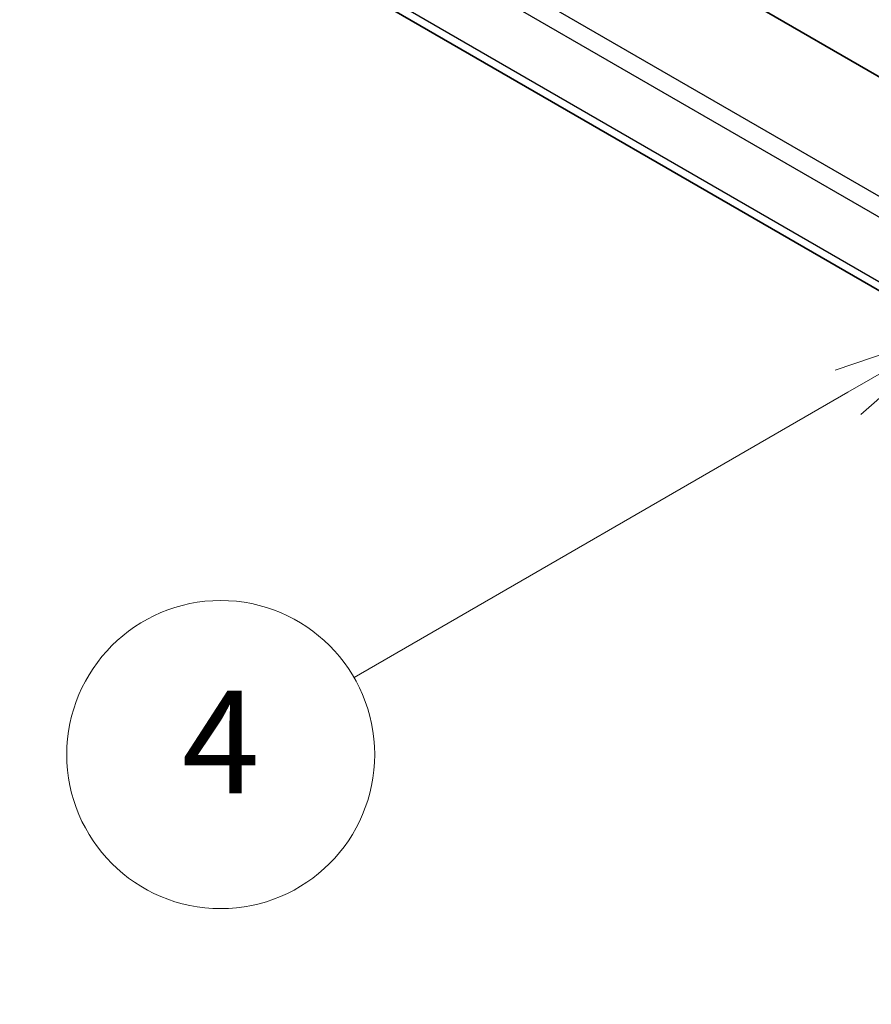
# Model space of a CAD drawing. Units: millimetres. Extents: x 29 to 3979, y 16 to 718.
# Drawn here: x 461 to 495, y 218 to 257 of the extents above; entities that cross this region are included whole.
import ezdxf

# ---------------------------------------------------------------- set-up
doc = ezdxf.new("R2010")
doc.units = ezdxf.units.MM
doc.header["$LTSCALE"] = 2
doc.layers.add('Symbol (TK)', color=100, linetype='Continuous', lineweight=18, true_color=0x00ff3f)
doc.layers.add('Visible (ISO)', color=7, linetype='Continuous', lineweight=35)
doc.layers.add('Visible Narrow (ISO)', color=7, linetype='Continuous', lineweight=25)
doc.styles.add('Note Text (TK2)', font='txt')

# ---------------------------------------------------------------- blocks, each defined once
blk = doc.blocks.new('バルーン5')
at = {"layer": 'Symbol (TK)', "color": 100, "true_color": 0x00ff40}
for p, q in [((249.004, 122.313), (246.589, 121.496)), ((246.839, 121.063), (249.004, 122.313)), ((247.089, 120.63), (249.004, 122.313)), ((246.839, 121.063), (237.216, 115.507))]:
    blk.add_line(p, q, dxfattribs=at)
at = {"layer": 'Symbol (TK)'}
blk.add_circle((234.618, 114.007), 3, dxfattribs=at)
at = {"layer": 'Symbol (TK)', "color": 7, "insert": (234.618, 113.99), "char_height": 2, "attachment_point": 5, "style": 'Note Text (TK2)'}
blk.add_mtext('4', dxfattribs=at)

msp = doc.modelspace()

# ---------------------------------------------------------------- linework, layer by layer
at = {"layer": 'Visible (ISO)'}
for p, q in [((544.6191, 225.7085), (465.6811, 271.2834)), ((543.0426, 218.2864), (462.5176, 264.7776))]:
    msp.add_line(p, q, dxfattribs=at)
at = {"layer": 'Visible Narrow (ISO)'}
for p, q in [((543.806, 221.5157), (461.6715, 268.936)), ((461.401, 268.2902), (543.6485, 220.8046)), ((543.1176, 218.5814), (462.1334, 265.3376))]:
    msp.add_line(p, q, dxfattribs=at)

# ---------------------------------------------------------------- block references
at = {"layer": 'Symbol (TK)', "xscale": 2, "yscale": 2, "zscale": 2}
msp.add_blockref('バルーン5', (0, 0), dxfattribs=at)

doc.saveas('drawing.dxf')
